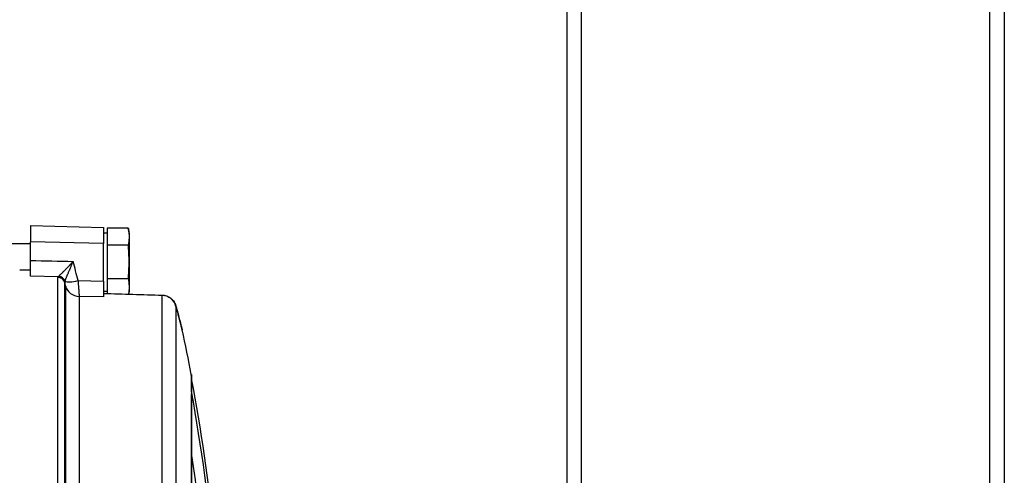
# Model space of a CAD drawing. Units: millimetres. Extents: x 76809 to 82201, y 3336 to 7495.
# Drawn here: x 79707 to 79842, y 6862 to 6924 of the extents above; entities that cross this region are included whole.
import ezdxf

# ---------------------------------------------------------------- set-up
doc = ezdxf.new("R2010")
doc.units = ezdxf.units.MM
doc.header["$LTSCALE"] = 15
doc.layers.add('B2 linhas de cota', color=7, linetype='Continuous', lineweight=25)
doc.styles.add('3_5', font='isocpeur.ttf')
doc.dimstyles.new('Siemsen Cota', dxfattribs={"dimscale": 15, "dimtxt": 3.5, "dimasz": 2.5, "dimexe": 2, "dimexo": 1, "dimgap": 0.3, "dimtad": 1, "dimdec": 1, "dimrnd": 1e-08, "dimtxsty": '3_5', "dimcen": 0.09, "dimdle": 10, "dimclrd": 7, "dimclre": 7, "dimclrt": 7, "dimadec": 0, "dimazin": 2, "dimtfac": 0.714286, "dimtdec": 3, "dimtmove": 0, "dimatfit": 3, "dimfxl": 0, "dimtolj": 1, "dimtzin": 0, "dimlwd": -1, "dimlwe": -1, "dimarcsym": 0})

# ---------------------------------------------------------------- blocks, each defined once
blk = doc.blocks.new('*D78')
at = {"layer": 'B2 linhas de cota', "color": 7}
for p, q in [((79502.36, 6769.69), (79502.36, 7461.61)), ((80591.36, 6574.69), (80591.36, 7461.61)), ((79539.86, 7431.61), (80553.86, 7431.61))]:
    blk.add_line(p, q, dxfattribs=at)
for points in [[(79539.86, 7437.86), (79539.86, 7425.36), (79502.36, 7431.61)], [(80553.86, 7437.86), (80553.86, 7425.36), (80591.36, 7431.61)]]:
    blk.add_solid(points, dxfattribs=at)
at = {"layer": 'Defpoints', "color": 0}
for p in [(80591.36, 7431.61), (79502.36, 6754.69), (80591.36, 6559.69)]:
    blk.add_point(p, dxfattribs=at)
at = {"layer": 'B2 linhas de cota', "color": 7, "insert": (80001.89, 7488.61), "char_height": 52.5, "attachment_point": 1, "style": '3_5'}
blk.add_mtext('\\A1;1089', dxfattribs=at)
blk = doc.blocks.new('*D86')
at = {"layer": 'B2 linhas de cota', "color": 7}
for p, q in [((80387.87, 7309.35), (79237.35, 7309.35)), ((79267.35, 7271.85), (79267.35, 6795.19)), ((79490.46, 6757.69), (79237.35, 6757.69))]:
    blk.add_line(p, q, dxfattribs=at)
for points in [[(79261.1, 7271.85), (79273.6, 7271.85), (79267.35, 7309.35)], [(79261.1, 6795.19), (79273.6, 6795.19), (79267.35, 6757.69)]]:
    blk.add_solid(points, dxfattribs=at)
at = {"layer": 'Defpoints', "color": 0}
for p in [(80402.87, 7309.35), (79267.35, 6757.69), (79505.46, 6757.69)]:
    blk.add_point(p, dxfattribs=at)
at = {"layer": 'B2 linhas de cota', "color": 7, "insert": (79199.85, 6961.68), "char_height": 52.5, "attachment_point": 1, "rotation": 90, "style": '3_5'}
blk.add_mtext('\\A1;551,7', dxfattribs=at)

msp = doc.modelspace()

# ---------------------------------------------------------------- linework, layer by layer
for p, q in [((79784.36, 7168.68), (79784.36, 6560.69)), ((79840.36, 6560.69), (79840.36, 7168.68)), ((79782.36, 7167.69), (79782.36, 6561.69)), ((79842.36, 7167.59), (79842.36, 6561.78)), ((79708.86, 6896.19), (79708.86, 6893.96)), ((79708.86, 6896.19), (79718.86, 6895.92)), ((79718.86, 6895.92), (79718.86, 6893.7)), ((79722.25, 6895.8), (79719.36, 6895.8)), ((79719.36, 6895.8), (79719.36, 6894.65)), ((79722.36, 6895.19), (79722.25, 6895.8)), ((79718.86, 6895.19), (79719.36, 6895.19)), ((79719.36, 6894.65), (79719.36, 6893.5)), ((79722.36, 6895.19), (79722.36, 6894.65)), ((79722.36, 6894.65), (79722.36, 6891.19)), ((79708.86, 6893.69), (79705.86, 6893.69)), ((79718.86, 6893.7), (79708.86, 6893.96)), ((79708.86, 6891.39), (79708.86, 6893.96)), ((79718.86, 6888.55), (79718.86, 6893.7)), ((79722.25, 6893.5), (79719.36, 6893.5)), ((79719.36, 6893.5), (79719.36, 6891.19)), ((79708.86, 6889.22), (79708.86, 6891.39)), ((79719.36, 6891.19), (79719.36, 6888.88)), ((79722.36, 6891.19), (79722.36, 6887.72)), ((79712.63, 6889.13), (79708.86, 6889.22)), ((79712.61, 6839.64), (79712.61, 6889.06)), ((79713.55, 6839.51), (79713.55, 6888.33)), ((79713.63, 6888.69), (79713.63, 6888.69)), ((79713.64, 6887.91), (79713.64, 6840.14)), ((79715.36, 6888.62), (79718.86, 6888.55)), ((79718.86, 6888.55), (79718.86, 6886.38)), ((79722.25, 6888.88), (79719.36, 6888.88)), ((79719.36, 6888.88), (79719.36, 6887.72)), ((79719.36, 6887.72), (79719.36, 6886.85)), ((79722.36, 6887.72), (79722.36, 6887.19)), ((79718.86, 6886.38), (79715.52, 6886.45)), ((79715.52, 6886.45), (79715.52, 6839.86)), ((79718.86, 6887.19), (79719.36, 6887.19)), ((79718.86, 6886.86), (79726.89, 6886.64)), ((79722.36, 6887.19), (79722.29, 6886.76)), ((79726.88, 6837.27), (79726.88, 6886.59)), ((79728.78, 6885.07), (79728.78, 6837.05)), ((79730.9, 6875.73), (79730.9, 6781.64)), ((79730.93, 6875.14), (79730.93, 6875.35)), ((79730.93, 6873.36), (79730.93, 6875.06)), ((79730.93, 6843.07), (79730.93, 6873.08))]:
    msp.add_line(p, q)
for centre, radius, start, end in [((79485.36, 6828.69), 250, 10.8461, 12.2852), ((79728.93, 6875.35), 2, 0, 10.8461), ((79485.36, 6828.69), 249.93, 5.8088, 10.7132), ((79485.36, 6828.69), 249.6, 4.9736, 10.3233), ((79485.36, 6828.69), 248.24, 4.9857, 8.4043)]:
    msp.add_arc(centre, radius, start, end)
for centre, major_axis, ratio, start_param, end_param in [((78249.64, 6553.77), (1501.39, -151.9), 0.965595, 0.336191, 0.338048), ((79674.93, 7042.97), (3723.05, -97.42), 0.0408, 4.722167, 4.72257), ((79712.59, 6888.08), (1, 0), 0.983937, 0.261799, 1.544616), ((79712.6, 6888.14), (-0.881, 0.474), 0.981324, 3.940017, 5.171546), ((79712.67, 6888.24), (-0.823, 0.568), 0.944535, 4.089813, 5.262023), ((79715.41, 6889.14), (-1.94, -0.49), 0.245495, 0.278815, 1.482188), ((79715.57, 6888.42), (-2, 0), 0.981802, 0.261799, 1.544616), ((79726.83, 6884.62), (2, 0), 0.989181, 0.230011, 1.544616), ((79727, 6884.09), (1.94, 0.5), 0.71586, 6.24485, 6.283185)]:
    msp.add_ellipse(centre, major_axis=major_axis, ratio=ratio, start_param=start_param, end_param=end_param)
for points, weights in [([(79722.25, 6895.8), (79722.36, 6895.19), (79722.36, 6894.65)], [3.56025428266, 3.83564090981, 3.83564090981]), ([(79722.36, 6894.65), (79722.36, 6894.11), (79722.25, 6893.5)], [3.83564090981, 3.83564090981, 3.56025428266]), ([(79722.36, 6891.19), (79722.36, 6892.26), (79722.25, 6893.5)], [3.83564090981, 3.83564090981, 3.56025428266]), ([(79722.25, 6888.88), (79722.36, 6890.11), (79722.36, 6891.19)], [3.56025428266, 3.83564090981, 3.83564090981]), ([(79722.25, 6888.88), (79722.36, 6888.26), (79722.36, 6887.72)], [3.56025428266, 3.83564090981, 3.83564090981]), ([(79722.36, 6887.72), (79722.36, 6887.27), (79722.28, 6886.76)], [3.83564090981, 3.83564090981, 3.63772415])]:
    msp.add_rational_spline(points, weights, degree=2)
for points in [[(79708.86, 6891.39), (79710.81, 6891.35), (79712.75, 6891.3), (79714.7, 6891.26)], [(79712.63, 6889.13), (79712.65, 6889.15), (79712.67, 6889.17), (79712.69, 6889.2)], [(79726.88, 6886.59), (79724.21, 6886.67), (79721.54, 6886.74), (79718.86, 6886.82)], [(79729.64, 6881.88), (79729.64, 6881.88), (79729.64, 6881.88), (79729.64, 6881.88)]]:
    msp.add_open_spline(points, degree=3)
for points, knots in [([(79712.69, 6889.2), (79712.71, 6889.22), (79712.74, 6889.25), (79712.77, 6889.28), (79712.77, 6889.28), (79712.78, 6889.29), (79712.79, 6889.3), (79712.79, 6889.3), (79712.81, 6889.32), (79712.83, 6889.34), (79712.87, 6889.38), (79712.9, 6889.41), (79712.97, 6889.48), (79713, 6889.51), (79713.07, 6889.58), (79713.15, 6889.65), (79713.23, 6889.73), (79713.29, 6889.79), (79713.31, 6889.82), (79713.34, 6889.85), (79713.35, 6889.86), (79713.37, 6889.88), (79713.43, 6889.93), (79713.53, 6890.03), (79713.66, 6890.17), (79713.76, 6890.27), (79713.83, 6890.34), (79713.85, 6890.36), (79713.9, 6890.41), (79713.93, 6890.44), (79714, 6890.51), (79714.1, 6890.61), (79714.24, 6890.77), (79714.39, 6890.93), (79714.49, 6891.04), (79714.57, 6891.12), (79714.61, 6891.16), (79714.65, 6891.21), (79714.67, 6891.23), (79714.68, 6891.24), (79714.69, 6891.25), (79714.69, 6891.26), (79714.7, 6891.26)], [0, 0, 0, 0, 0.000233148, 0.000233148, 0.000291435, 0.000291435, 0.000320579, 0.000320579, 0.000349722, 0.000466296, 0.000466296, 0.000699445, 0.000699445, 0.000932593, 0.000932593, 0.001165741, 0.001398889, 0.001398889, 0.001515463, 0.001515463, 0.001573751, 0.001573751, 0.001632038, 0.001865186, 0.002098334, 0.002331482, 0.002331482, 0.002448056, 0.002448056, 0.002564631, 0.002564631, 0.002797779, 0.003030927, 0.003264075, 0.003497223, 0.003497223, 0.003613798, 0.003672085, 0.003701228, 0.0037158, 0.0037158, 0.003730372, 0.003730372, 0.003730372, 0.003730372]), ([(79713.58, 6888.54), (79713.59, 6888.58), (79713.6, 6888.61), (79713.62, 6888.66), (79713.62, 6888.67), (79713.63, 6888.69), (79713.63, 6888.7), (79713.64, 6888.73), (79713.65, 6888.75), (79713.67, 6888.81), (79713.69, 6888.86), (79713.73, 6888.95), (79713.76, 6889.05), (79713.83, 6889.2), (79713.87, 6889.31), (79713.9, 6889.39), (79713.92, 6889.42), (79713.94, 6889.47), (79713.98, 6889.56), (79714.04, 6889.7), (79714.11, 6889.88), (79714.17, 6890.01), (79714.21, 6890.1), (79714.22, 6890.13), (79714.25, 6890.2), (79714.29, 6890.29), (79714.33, 6890.39), (79714.41, 6890.58), (79714.47, 6890.71), (79714.55, 6890.92), (79714.58, 6890.98), (79714.62, 6891.09), (79714.65, 6891.14), (79714.67, 6891.19), (79714.68, 6891.22), (79714.69, 6891.24), (79714.7, 6891.26)], [0, 0, 0, 0, 0.000233429, 0.000233429, 0.000291786, 0.000291786, 0.000350144, 0.000350144, 0.000466858, 0.000466858, 0.000700287, 0.000700287, 0.000933716, 0.001167145, 0.001400574, 0.001400574, 0.001517289, 0.001517289, 0.001634003, 0.001867432, 0.002100861, 0.00233429, 0.00233429, 0.002451005, 0.002451005, 0.002567719, 0.002801148, 0.002801148, 0.003268006, 0.003268006, 0.003501435, 0.003501435, 0.00361815, 0.003676507, 0.003676507, 0.003734864, 0.003734864, 0.003734864, 0.003734864]), ([(79712.61, 6889.06), (79712.61, 6889.07), (79712.62, 6889.09), (79712.62, 6889.1), (79712.62, 6889.11), (79712.63, 6889.12), (79712.63, 6889.13)], [0, 0, 0, 0, 0.000187755, 0.000187755, 0.000187755, 0.0003755099, 0.0003755099, 0.0003755099, 0.0003755099]), ([(79713.58, 6888.54), (79713.57, 6888.52), (79713.57, 6888.5), (79713.56, 6888.48), (79713.56, 6888.47), (79713.55, 6888.45), (79713.55, 6888.43)], [0, 0, 0, 0, 0.0001618286, 0.0001618286, 0.0001618286, 0.0003236571, 0.0003236571, 0.0003236571, 0.0003236571]), ([(79713.55, 6888.43), (79713.55, 6888.42), (79713.55, 6888.4), (79713.55, 6888.37), (79713.55, 6888.35), (79713.55, 6888.33)], [0, 0, 0, 0, 0.0001445486, 0.0001445486, 0.0002890972, 0.0002890972, 0.0002890972, 0.0002890972]), ([(79713.64, 6887.91), (79713.64, 6887.91), (79713.64, 6887.92), (79713.63, 6887.93), (79713.63, 6887.94), (79713.63, 6887.94), (79713.63, 6887.95), (79713.63, 6887.95), (79713.63, 6887.96), (79713.63, 6887.97), (79713.63, 6887.98), (79713.63, 6887.99), (79713.62, 6888), (79713.62, 6888), (79713.62, 6888), (79713.62, 6888.01), (79713.62, 6888.02), (79713.62, 6888.04), (79713.61, 6888.06), (79713.61, 6888.06), (79713.61, 6888.07), (79713.61, 6888.07), (79713.61, 6888.08), (79713.61, 6888.08), (79713.61, 6888.09), (79713.61, 6888.1), (79713.6, 6888.11), (79713.6, 6888.12), (79713.6, 6888.13), (79713.6, 6888.15), (79713.59, 6888.16), (79713.59, 6888.17), (79713.59, 6888.18), (79713.59, 6888.18), (79713.58, 6888.21), (79713.58, 6888.23), (79713.57, 6888.26), (79713.57, 6888.26), (79713.57, 6888.26), (79713.57, 6888.26), (79713.57, 6888.27), (79713.57, 6888.28), (79713.56, 6888.29), (79713.56, 6888.3), (79713.56, 6888.31), (79713.56, 6888.31), (79713.56, 6888.32), (79713.56, 6888.33), (79713.55, 6888.33)], [0, 0, 0, 0, 0.0000994251, 0.0000994251, 0.0000994251, 0.0001491376, 0.0001491376, 0.0001491376, 0.0001988502, 0.0001988502, 0.0001988502, 0.0002828686, 0.0002828686, 0.0002828686, 0.0002982753, 0.0002982753, 0.0002982753, 0.0003977004, 0.0003977004, 0.0003977004, 0.0004225567, 0.0004225567, 0.0004225567, 0.0004474129, 0.0004474129, 0.0004474129, 0.0004971255, 0.0004971255, 0.0004971255, 0.0005661495, 0.0005661495, 0.0005661495, 0.0005965506, 0.0005965506, 0.0005965506, 0.0006959757, 0.0006959757, 0.0006959757, 0.0007080409, 0.0007080409, 0.0007080409, 0.0007456882, 0.0007456882, 0.0007456882, 0.0007705445, 0.0007705445, 0.0007705445, 0.0007954008, 0.0007954008, 0.0007954008, 0.0007954008]), ([(79715.36, 6888.62), (79715.37, 6888.56), (79715.37, 6888.49), (79715.38, 6888.42), (79715.38, 6888.36), (79715.39, 6888.29), (79715.39, 6888.23), (79715.4, 6888.17), (79715.4, 6888.1), (79715.4, 6888.04), (79715.41, 6887.98), (79715.41, 6887.92), (79715.42, 6887.87), (79715.42, 6887.86), (79715.42, 6887.86), (79715.42, 6887.86), (79715.42, 6887.83), (79715.42, 6887.8), (79715.42, 6887.77), (79715.43, 6887.74), (79715.43, 6887.71), (79715.43, 6887.68), (79715.43, 6887.63), (79715.44, 6887.57), (79715.44, 6887.52), (79715.44, 6887.52), (79715.44, 6887.52), (79715.44, 6887.51), (79715.45, 6887.46), (79715.45, 6887.41), (79715.45, 6887.35), (79715.46, 6887.31), (79715.46, 6887.26), (79715.46, 6887.22), (79715.46, 6887.21), (79715.46, 6887.21), (79715.46, 6887.21), (79715.47, 6887.16), (79715.47, 6887.11), (79715.47, 6887.07), (79715.48, 6886.98), (79715.49, 6886.9), (79715.49, 6886.83), (79715.49, 6886.79), (79715.5, 6886.76), (79715.5, 6886.73), (79715.5, 6886.7), (79715.5, 6886.67), (79715.5, 6886.64), (79715.51, 6886.58), (79715.51, 6886.54), (79715.51, 6886.5), (79715.51, 6886.48), (79715.51, 6886.47), (79715.52, 6886.45)], [0, 0, 0, 0, 0.000208687, 0.000208687, 0.000208687, 0.000417375, 0.000417375, 0.000417375, 0.000626062, 0.000626062, 0.000626062, 0.000823743, 0.000823743, 0.000823743, 0.00083475, 0.00083475, 0.00083475, 0.000939094, 0.000939094, 0.000939094, 0.001043437, 0.001043437, 0.001043437, 0.001238721, 0.001238721, 0.001238721, 0.001252125, 0.001252125, 0.001252125, 0.001460812, 0.001460812, 0.001460812, 0.001655732, 0.001655732, 0.001655732, 0.0016695, 0.0016695, 0.0016695, 0.001878187, 0.001878187, 0.001878187, 0.002295562, 0.002295562, 0.002295562, 0.002495272, 0.002495272, 0.002495272, 0.002712937, 0.002712937, 0.002712937, 0.003130312, 0.003130312, 0.003130312, 0.003339, 0.003339, 0.003339, 0.003339]), ([(79726.88, 6886.59), (79726.88, 6886.6), (79726.88, 6886.61), (79726.88, 6886.62), (79726.89, 6886.63), (79726.89, 6886.63), (79726.89, 6886.63), (79726.89, 6886.64), (79726.89, 6886.64), (79726.89, 6886.64)], [0, 0, 0, 0, 0.0002238344, 0.0002238344, 0.0002238344, 0.0004476688, 0.0004476688, 0.0004476688, 0.000584962, 0.000584962, 0.000584962, 0.000584962]), ([(79726.89, 6886.64), (79727.11, 6886.63), (79727.32, 6886.59), (79727.73, 6886.44), (79727.92, 6886.33), (79728.26, 6886.06), (79728.41, 6885.89), (79728.57, 6885.64), (79728.61, 6885.56), (79728.69, 6885.4), (79728.72, 6885.33), (79728.76, 6885.21), (79728.78, 6885.17), (79728.83, 6884.99), (79728.87, 6884.84), (79728.92, 6884.64), (79728.93, 6884.62), (79728.94, 6884.59)], [0, 0, 0, 0, 0.0648992, 0.0648992, 0.1300454, 0.1300454, 0.1949789, 0.1949789, 0.2223964, 0.2223964, 0.2546388, 0.2546388, 0.2805033, 0.2805033, 0.3581316, 0.3581316, 0.3691679, 0.3691679, 0.3691679, 0.3691679]), ([(79728.95, 6884.54), (79728.94, 6884.59), (79728.92, 6884.64), (79728.91, 6884.69), (79728.9, 6884.73), (79728.89, 6884.77), (79728.88, 6884.81), (79728.88, 6884.82), (79728.88, 6884.82), (79728.87, 6884.82), (79728.87, 6884.83), (79728.87, 6884.83), (79728.87, 6884.84), (79728.87, 6884.85), (79728.87, 6884.86), (79728.86, 6884.87), (79728.86, 6884.88), (79728.85, 6884.9), (79728.85, 6884.91), (79728.84, 6884.94), (79728.83, 6884.97), (79728.82, 6884.99), (79728.82, 6885.02), (79728.81, 6885.04), (79728.8, 6885.05), (79728.8, 6885.05), (79728.8, 6885.05), (79728.8, 6885.06), (79728.8, 6885.06), (79728.8, 6885.06), (79728.8, 6885.06), (79728.8, 6885.06), (79728.8, 6885.07), (79728.8, 6885.07), (79728.79, 6885.07), (79728.79, 6885.08), (79728.79, 6885.08), (79728.79, 6885.09), (79728.78, 6885.09), (79728.78, 6885.09), (79728.78, 6885.08), (79728.78, 6885.08), (79728.78, 6885.07)], [0, 0, 0, 0, 0.000228119, 0.000228119, 0.000228119, 0.000456238, 0.000456238, 0.000456238, 0.000484753, 0.000484753, 0.000484753, 0.000513268, 0.000513268, 0.000513268, 0.000570297, 0.000570297, 0.000570297, 0.000684357, 0.000684357, 0.000684357, 0.000912476, 0.000912476, 0.000912476, 0.001140595, 0.001140595, 0.001140595, 0.00116911, 0.00116911, 0.00116911, 0.001197625, 0.001197625, 0.001197625, 0.001254654, 0.001254654, 0.001254654, 0.001368714, 0.001368714, 0.001368714, 0.001596833, 0.001596833, 0.001596833, 0.001824952, 0.001824952, 0.001824952, 0.001824952]), ([(79728.94, 6884.59), (79729.12, 6883.87), (79729.28, 6883.26), (79729.51, 6882.39), (79729.58, 6882.11), (79729.61, 6881.99), (79729.61, 6881.97), (79729.62, 6881.96), (79729.62, 6881.96), (79729.62, 6881.96), (79729.62, 6881.95), (79729.62, 6881.95), (79729.62, 6881.95), (79729.62, 6881.95), (79729.62, 6881.95), (79729.62, 6881.95), (79729.62, 6881.95), (79729.62, 6881.95), (79729.62, 6881.95), (79729.62, 6881.95)], [0, 0, 0, 0, 0.320703, 0.320703, 0.6344024, 0.6344024, 0.6838967, 0.6838967, 0.7085083, 0.7085083, 0.7207224, 0.7207224, 0.7267807, 0.7267807, 0.7297849, 0.7297849, 0.7312741, 0.7312741, 0.7315905, 0.7315905, 0.7315905, 0.7315905]), ([(79728.94, 6884.59), (79729.12, 6883.87), (79729.28, 6883.26), (79729.51, 6882.39), (79729.58, 6882.11), (79729.61, 6881.99), (79729.61, 6881.97), (79729.62, 6881.96), (79729.62, 6881.96), (79729.62, 6881.96), (79729.62, 6881.95), (79729.62, 6881.95), (79729.62, 6881.95), (79729.62, 6881.95), (79729.62, 6881.95), (79729.62, 6881.95), (79729.62, 6881.95), (79729.62, 6881.95), (79729.62, 6881.95), (79729.62, 6881.95), (79729.62, 6881.95), (79729.62, 6881.95), (79729.62, 6881.95), (79729.62, 6881.95), (79729.62, 6881.95), (79729.62, 6881.95), (79729.63, 6881.91), (79729.64, 6881.88)], [0, 0, 0, 0, 0.3207244, 0.3207244, 0.6343261, 0.6343261, 0.6838605, 0.6838605, 0.7084904, 0.7084904, 0.7207138, 0.7207138, 0.7267774, 0.7267774, 0.7297852, 0.7297852, 0.7312777, 0.7312777, 0.7320203, 0.7320203, 0.7323987, 0.7323987, 0.7326308, 0.7326308, 0.7326671, 0.7326671, 0.7401127, 0.7401127, 0.7401127, 0.7401127]), ([(79729.64, 6881.88), (79729.64, 6881.88), (79729.64, 6881.88), (79729.63, 6881.89), (79729.63, 6881.9), (79729.63, 6881.91), (79729.63, 6881.92), (79729.62, 6881.94), (79729.62, 6881.96), (79729.61, 6881.98), (79729.61, 6882), (79729.6, 6882.02), (79729.59, 6882.05), (79729.58, 6882.1), (79729.57, 6882.15), (79729.55, 6882.21), (79729.55, 6882.23), (79729.54, 6882.25), (79729.54, 6882.27), (79729.52, 6882.31), (79729.51, 6882.36), (79729.5, 6882.41), (79729.49, 6882.46), (79729.47, 6882.52), (79729.46, 6882.57), (79729.44, 6882.63), (79729.43, 6882.69), (79729.41, 6882.75), (79729.4, 6882.81), (79729.38, 6882.88), (79729.36, 6882.95), (79729.34, 6883.02), (79729.32, 6883.09), (79729.3, 6883.17), (79729.29, 6883.21), (79729.28, 6883.25), (79729.27, 6883.29), (79729.27, 6883.31), (79729.26, 6883.33), (79729.26, 6883.35), (79729.25, 6883.37), (79729.25, 6883.39), (79729.24, 6883.41), (79729.22, 6883.49), (79729.2, 6883.58), (79729.18, 6883.67), (79729.15, 6883.76), (79729.13, 6883.85), (79729.11, 6883.94), (79729.08, 6884.04), (79729.06, 6884.13), (79729.03, 6884.23), (79729, 6884.33), (79728.98, 6884.43), (79728.95, 6884.54)], [0.007379219, 0.007379219, 0.007379219, 0.007379219, 0.007836043, 0.007836043, 0.007836043, 0.008296987, 0.008296987, 0.008296987, 0.008757931, 0.008757931, 0.008757931, 0.009218874, 0.009218874, 0.009218874, 0.00991029, 0.00991029, 0.00991029, 0.010140762, 0.010140762, 0.010140762, 0.010601705, 0.010601705, 0.010601705, 0.011062649, 0.011062649, 0.011062649, 0.011523593, 0.011523593, 0.011523593, 0.011984537, 0.011984537, 0.011984537, 0.01244548, 0.01244548, 0.01244548, 0.012675952, 0.012675952, 0.012675952, 0.012791188, 0.012791188, 0.012791188, 0.012906424, 0.012906424, 0.012906424, 0.013367368, 0.013367368, 0.013367368, 0.013828311, 0.013828311, 0.013828311, 0.014289255, 0.014289255, 0.014289255, 0.014750199, 0.014750199, 0.014750199, 0.014750199]), ([(79730.93, 6875.15), (79730.93, 6875.15), (79730.93, 6875.15), (79730.93, 6875.14), (79730.93, 6875.13), (79730.93, 6875.1), (79730.93, 6875.09), (79730.93, 6875.06)], [-0.31552201, -0.31552201, -0.31552201, -0.31552201, -0.30817641, -0.30817641, -0.27111488, -0.27111488, -0.24387339, -0.24387339, -0.24387339, -0.24387339]), ([(79730.92, 6873.42), (79730.92, 6873.42), (79730.92, 6873.42), (79730.92, 6873.43), (79730.92, 6873.42), (79730.92, 6873.42), (79730.92, 6873.42), (79730.92, 6873.41), (79730.92, 6873.4), (79730.92, 6873.34), (79730.93, 6873.27), (79730.93, 6873.17), (79730.93, 6873.13), (79730.93, 6873.08)], [-0.3728161, -0.3728161, -0.3728161, -0.3728161, -0.3586998, -0.3586998, -0.3414705, -0.3414705, -0.3404957, -0.3404957, -0.3171819, -0.3171819, -0.2680919, -0.2680919, -0.2391201, -0.2391201, -0.2391201, -0.2391201])]:
    msp.add_open_spline(points, degree=3, knots=knots)

# ---------------------------------------------------------------- dimensions: what is measured, and where the dimension line sits
at = {"layer": 'B2 linhas de cota', "color": 7}
dim = msp.add_linear_dim(base=(80591.36, 7431.61), p1=(79502.36, 6754.69), p2=(80591.36, 6559.69), text='1089', dimstyle='Siemsen Cota', override={"dimtofl": 0, "dimatfit": 1}, dxfattribs=at)
dim.commit()
dim.dimension.update_dxf_attribs({"geometry": '*D78', "text_midpoint": (80064.89, 7431.61), "dimtype": 160})
dim = msp.add_linear_dim(base=(79267.35, 6757.69), p1=(80402.87, 7309.35), p2=(79505.46, 6757.69), angle=270, text='551,7', dimstyle='Siemsen Cota', override={"dimtofl": 0, "dimatfit": 1}, dxfattribs=at)
dim.commit()
dim.dimension.update_dxf_attribs({"geometry": '*D86', "text_midpoint": (79267.35, 7033.87), "dimtype": 160})

doc.saveas('drawing.dxf')
